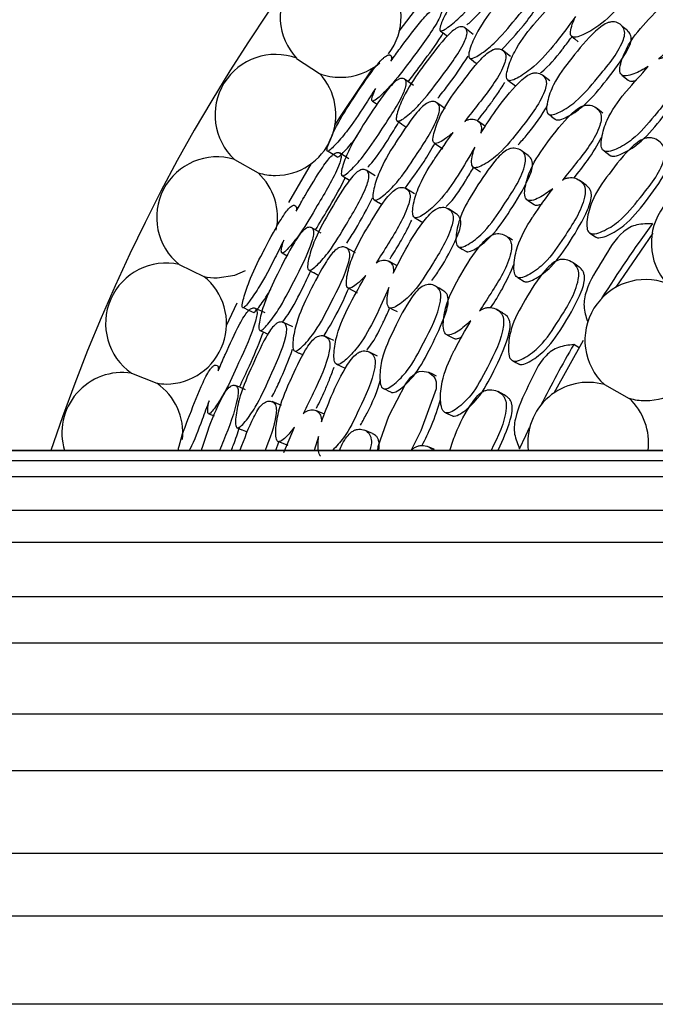
# Model space of a CAD drawing. Units: millimetres. Extents: x 21 to 742, y 74 to 781.
# Drawn here: x 484 to 495, y 343 to 360 of the extents above; entities that cross this region are included whole.
import ezdxf

# ---------------------------------------------------------------- set-up
doc = ezdxf.new("R2010")
doc.units = ezdxf.units.MM

msp = doc.modelspace()

# ---------------------------------------------------------------- linework, layer by layer
at = {"color": 7, "linetype": 'Continuous', "lineweight": 25}
for p, q in [((490.567, 359.67), (490.973, 360.208)), ((491.263, 359.681), (491.334, 359.627)), ((491.334, 359.627), (491.34, 359.623)), ((491.34, 359.623), (491.383, 359.59)), ((491.823, 359.618), (491.681, 359.728)), ((490.392, 359.265), (490.386, 359.27)), ((490.462, 359.215), (490.432, 359.237)), ((492.452, 359.245), (492.32, 359.348)), ((488.825, 359.212), (489.211, 358.955)), ((491.762, 359.215), (491.828, 359.164)), ((491.828, 359.164), (491.834, 359.16)), ((491.834, 359.16), (491.889, 359.119)), ((493.121, 358.828), (492.999, 358.925)), ((494.346, 358.929), (494.452, 358.839)), ((490.808, 358.751), (490.657, 358.858)), ((492.41, 358.842), (492.539, 358.744)), ((490.111, 358.488), (490.194, 358.432)), ((493.098, 358.268), (493.154, 358.225)), ((490.531, 358.15), (490.602, 358.102)), ((490.602, 358.102), (490.609, 358.098)), ((490.609, 358.098), (490.681, 358.05)), ((492.029, 358.057), (491.897, 358.151)), ((493.154, 358.225), (493.159, 358.221)), ((493.159, 358.221), (493.215, 358.178)), ((491.166, 357.772), (491.306, 357.678)), ((489.713, 357.507), (489.552, 357.607)), ((494.042, 357.641), (494.145, 357.562)), ((487.769, 357.498), (488.171, 357.269)), ((488.694, 356.769), (489.076, 357.428)), ((490.158, 357.219), (490.004, 357.314)), ((489.595, 357.222), (489.671, 357.176)), ((489.671, 357.176), (489.677, 357.172)), ((489.677, 357.172), (489.723, 357.144)), ((490.141, 356.812), (490.212, 356.769)), ((490.212, 356.769), (490.218, 356.765)), ((490.218, 356.765), (490.277, 356.73)), ((492.741, 356.807), (492.855, 356.73)), ((488.774, 356.714), (488.767, 356.718)), ((488.848, 356.672), (488.816, 356.69)), ((491.533, 356.575), (491.401, 356.657)), ((490.825, 356.512), (490.964, 356.428)), ((489.243, 356.248), (489.08, 356.338)), ((493.801, 356.249), (493.852, 356.214)), ((494.25, 355.332), (494.879, 356.249)), ((493.852, 356.214), (493.899, 356.182)), ((488.578, 355.911), (488.666, 355.864)), ((491.571, 356.015), (491.632, 355.978)), ((491.632, 355.978), (491.637, 355.975)), ((491.637, 355.975), (491.698, 355.939)), ((490.532, 355.69), (490.39, 355.769)), ((486.833, 355.715), (487.251, 355.514)), ((489.032, 355.621), (489.108, 355.581)), ((489.108, 355.581), (489.115, 355.577)), ((489.115, 355.577), (489.192, 355.537)), ((492.578, 355.494), (492.688, 355.427)), ((489.704, 355.313), (489.854, 355.235)), ((487.633, 354.679), (487.813, 355.066)), ((488.288, 354.893), (488.117, 354.974)), ((490.391, 354.988), (490.395, 354.986)), ((488.762, 354.655), (488.599, 354.732)), ((488.201, 354.596), (488.282, 354.559)), ((488.282, 354.559), (488.289, 354.556)), ((488.289, 354.556), (488.338, 354.533)), ((491.374, 354.524), (491.496, 354.46)), ((493.198, 353.54), (493.695, 354.434)), ((488.788, 354.248), (488.864, 354.213)), ((490.198, 354.163), (490.059, 354.23)), ((493.62, 354.304), (493.528, 354.357)), ((488.864, 354.213), (488.871, 354.21)), ((488.871, 354.21), (488.933, 354.181)), ((492.488, 354.084), (492.543, 354.055)), ((492.543, 354.055), (492.593, 354.028)), ((487.44, 354.003), (487.433, 354.006)), ((487.519, 353.969), (487.485, 353.984)), ((489.501, 354.024), (489.648, 353.955)), ((486.023, 353.872), (486.453, 353.701)), ((490.297, 353.61), (490.361, 353.581)), ((490.361, 353.581), (490.367, 353.578)), ((490.367, 353.578), (490.431, 353.548)), ((494.05, 353.678), (494.467, 353.445)), ((489.298, 353.175), (489.149, 353.239)), ((487.332, 353.183), (487.425, 353.146)), ((491.354, 353.201), (491.471, 353.147)), ((487.815, 352.944), (487.895, 352.912)), ((487.895, 352.912), (487.902, 352.909)), ((487.902, 352.909), (487.983, 352.878)), ((488.605, 352.524), (488.786, 352.957)), ((489.198, 352.795), (489.12, 352.561)), ((502.109, 352.561), (284.109, 352.561)), ((502.109, 352.555), (284.109, 352.555)), ((488.472, 352.561), (488.521, 352.709)), ((488.517, 352.711), (488.674, 352.649)), ((502.109, 352.384), (284.109, 352.384)), ((502.109, 352.112), (284.109, 352.112)), ((502.109, 351.544), (284.109, 351.544)), ((502.109, 350.997), (284.109, 350.997)), ((502.109, 350.076), (284.109, 350.076)), ((502.109, 349.294), (284.109, 349.294)), ((502.109, 348.087), (284.109, 348.087)), ((502.109, 347.129), (284.109, 347.129)), ((502.109, 345.726), (284.109, 345.726)), ((502.109, 344.662), (284.109, 344.662)), ((502.109, 343.167), (284.109, 343.167))]:
    msp.add_line(p, q, dxfattribs=at)
at = {"color": 7, "linetype": 'Continuous', "lineweight": 25, "flags": 128}
for points in [[(494.444, 359.677), (494.389, 359.726), (494.333, 359.775)], [(493.497, 359.583), (493.546, 359.543), (493.605, 359.493)], [(489.475, 358.076), (489.615, 358.294), (490.124, 359.052)], [(491.347, 358.357), (491.276, 358.407), (491.205, 358.457)], [(494.022, 358.282), (493.968, 358.325), (493.914, 358.368)], [(489.36, 357.636), (489.442, 357.586), (489.524, 357.536)], [(492.757, 357.562), (492.697, 357.604), (492.636, 357.647)], [(491.826, 357.366), (491.878, 357.331), (491.943, 357.287)], [(493.723, 357.072), (493.671, 357.11), (493.618, 357.148)], [(490.824, 356.916), (490.752, 356.961), (490.681, 357.005)], [(492.488, 356.129), (492.43, 356.166), (492.371, 356.203)], [(489.821, 355.915), (489.745, 355.957), (489.668, 355.999)], [(493.599, 355.689), (493.55, 355.721), (493.5, 355.753)], [(487.475, 355.489), (487.778, 355.535), (487.959, 355.611)], [(491.308, 355.276), (491.244, 355.312), (491.179, 355.348)], [(487.923, 354.983), (488.01, 354.942), (488.097, 354.901)], [(490.404, 354.981), (490.46, 354.952), (490.529, 354.916)], [(492.322, 354.894), (492.266, 354.926), (492.209, 354.958)], [(489.456, 354.426), (489.38, 354.462), (489.304, 354.498)], [(490.201, 352.561), (490.206, 352.628), (490.39, 353.145), (490.672, 353.686), (490.763, 353.804), (490.852, 353.877), (490.904, 353.899), (490.957, 353.908), (491.063, 353.888), (491.149, 353.823), (491.176, 353.778), (491.191, 353.724), (491.191, 353.608), (490.932, 352.891), (490.771, 352.567), (490.771, 352.567)], [(491.196, 353.823), (491.134, 353.853), (491.072, 353.884)], [(487.957, 353.59), (487.871, 353.626), (487.786, 353.662)], [(492.348, 353.505), (492.296, 353.532), (492.243, 353.559)], [(488.568, 353.321), (488.487, 353.355), (488.407, 353.389)], [(490.115, 352.847), (490.047, 352.876), (489.979, 352.905)], [(492.61, 352.591), (492.716, 352.816), (492.78, 352.948)], [(491.165, 352.577), (491.105, 352.603), (491.045, 352.628)]]:
    msp.add_lwpolyline(points, dxfattribs=at)
at = {"color": 7, "linetype": 'Continuous', "lineweight": 25}
for centre, radius, start, end in [((513.109, 343.061), 30, 18.4615, 161.5385), ((489.571, 359.916), 1.026, 65.4791, 223.3121), ((489.571, 359.916), 1.026, 322.1884, 39.3561), ((488.465, 358.252), 1.026, 69.4351, 227.2682), ((489.571, 359.916), 1.026, 270, 310.6232), ((488.465, 358.252), 1.026, 270, 43.3121), ((489.571, 359.916), 1.026, 249.4351, 270), ((487.475, 356.515), 1.026, 73.3912, 231.2242), ((488.465, 358.252), 1.026, 253.3912, 270), ((487.475, 356.515), 1.026, 347.6997, 47.2682), ((495.871, 356.079), 1.026, 63.7499, 222.1324), ((513.109, 343.061), 22.606, 143.8142, 147.6982), ((486.608, 354.714), 1.026, 77.3472, 235.1802), ((486.608, 354.714), 1.026, 270, 51.2242), ((487.475, 356.515), 1.026, 257.3472, 270), ((494.744, 354.433), 1.026, 69.044, 227.4265), ((494.744, 354.433), 1.026, 270, 42.1324), ((513.109, 343.061), 22.606, 150.0211, 152.9924), ((485.867, 352.858), 1.026, 81.3033, 196.8336), ((486.608, 354.714), 1.026, 261.3033, 270), ((485.867, 352.858), 1.026, 353.8525, 55.1802), ((493.773, 352.69), 1.026, 74.3382, 187.1982), ((494.744, 354.433), 1.026, 254.3382, 270), ((493.773, 352.69), 1.026, 352.8018, 47.4265)]:
    msp.add_arc(centre, radius, start, end, dxfattribs=at)
for points, knots in [([(491.263, 359.682), (491.259, 359.688), (491.251, 359.701), (491.261, 359.759), (491.313, 359.895), (491.461, 360.174), (491.771, 360.57), (492.049, 360.907), (492.255, 361.112), (492.337, 361.174), (492.392, 361.202), (492.444, 361.216), (492.493, 361.204), (492.52, 361.165), (492.519, 361.115), (492.504, 361.057), (492.37, 360.804), (492.046, 360.423), (491.698, 359.996), (491.458, 359.785), (491.336, 359.697), (491.29, 359.678), (491.271, 359.677), (491.266, 359.68), (491.263, 359.682)], [0, 0, 0, 0, 0.011408, 0.025134, 0.057291, 0.128005, 0.246776, 0.379034, 0.411897, 0.438857, 0.453255, 0.468093, 0.500242, 0.531861, 0.546078, 0.560196, 0.58714, 0.752819, 0.871789, 0.943383, 0.975138, 0.988609, 0.99447, 1, 1, 1, 1]), ([(493.682, 360.143), (493.779, 360.262), (494.005, 360.538), (494.294, 360.833), (494.526, 361.007), (494.623, 361.052), (494.692, 361.063), (494.759, 361.056), (494.829, 361.019), (494.874, 360.955), (494.885, 360.888), (494.877, 360.819), (494.754, 360.544), (494.4, 360.188), (494.017, 359.792), (493.735, 359.628), (493.588, 359.572), (493.522, 359.568), (493.488, 359.583), (493.473, 359.618), (493.472, 359.687), (493.501, 359.791), (493.538, 359.877), (493.557, 359.92)], [0, 0, 0, 0, 0.106099, 0.246032, 0.280846, 0.309526, 0.324879, 0.340691, 0.374847, 0.408343, 0.423386, 0.438322, 0.466874, 0.642495, 0.768648, 0.844562, 0.878201, 0.892491, 0.904549, 0.91694, 0.930676, 0.965354, 1, 1, 1, 1]), ([(491.761, 359.215), (491.756, 359.222), (491.745, 359.237), (491.745, 359.299), (491.788, 359.445), (491.922, 359.738), (492.103, 359.985), (492.351, 360.282), (492.51, 360.485), (492.721, 360.681), (492.808, 360.739), (492.87, 360.763), (492.93, 360.77), (492.99, 360.75), (493.029, 360.702), (493.037, 360.646), (493.028, 360.583), (492.911, 360.316), (492.584, 359.932), (492.234, 359.504), (491.979, 359.301), (491.848, 359.223), (491.787, 359.204), (491.769, 359.212), (491.761, 359.215)], [0, 0, 0, 0, 0.010782, 0.023378, 0.057323, 0.128071, 0.246938, 0.250413, 0.378908, 0.411765, 0.438824, 0.453283, 0.468174, 0.50036, 0.532003, 0.54625, 0.560372, 0.58731, 0.752885, 0.871849, 0.943367, 0.975141, 0.988637, 1, 1, 1, 1]), ([(491.714, 359.778), (491.739, 359.8), (491.889, 359.93), (492.102, 360.195), (492.275, 360.42), (492.34, 360.503)], [0, 0, 0, 0, 0.11096, 0.671564, 1, 1, 1, 1]), ([(494.794, 359.072), (494.712, 359.025), (494.589, 358.956), (494.443, 358.913), (494.372, 358.914), (494.335, 358.933), (494.315, 358.969), (494.307, 359.042), (494.345, 359.204), (494.476, 359.512), (494.811, 359.89), (495.115, 360.208), (495.354, 360.378), (495.455, 360.418), (495.528, 360.425), (495.601, 360.412), (495.679, 360.366), (495.732, 360.293), (495.748, 360.221), (495.745, 360.148), (495.634, 359.863), (495.324, 359.549), (495.06, 359.286), (494.975, 359.202)], [0, 0, 0, 0, 0.066888, 0.100295, 0.114505, 0.126495, 0.137841, 0.151086, 0.186728, 0.261028, 0.385911, 0.524736, 0.559313, 0.587682, 0.602848, 0.61846, 0.652269, 0.68558, 0.70059, 0.715461, 0.743819, 0.917661, 1, 1, 1, 1]), ([(490.426, 359.165), (490.477, 359.237), (490.528, 359.311), (490.589, 359.392), (490.711, 359.555), (490.862, 359.762), (491.046, 359.967), (491.121, 360.035), (491.172, 360.066), (491.219, 360.084), (491.262, 360.077), (491.286, 360.042), (491.283, 359.993), (491.267, 359.935), (491.138, 359.677), (490.832, 359.278), (490.505, 358.833), (490.284, 358.606), (490.173, 358.511), (490.131, 358.488), (490.115, 358.486), (490.104, 358.49), (490.098, 358.509), (490.108, 358.564), (490.133, 358.633), (490.157, 358.687), (490.164, 358.702)], [0, 0, 0, 0, 0.064991, 0.066036, 0.074936, 0.21505, 0.252371, 0.28313, 0.299572, 0.316497, 0.35308, 0.388979, 0.405111, 0.42112, 0.451691, 0.640009, 0.775248, 0.856634, 0.892694, 0.908004, 0.914671, 0.920966, 0.933958, 0.949577, 0.986127, 1, 1, 1, 1]), ([(493.557, 359.92), (493.449, 359.771), (493.232, 359.475), (492.91, 359.105), (492.645, 358.914), (492.504, 358.842), (492.446, 358.831), (492.422, 358.835), (492.403, 358.845), (492.389, 358.871), (492.384, 358.937), (492.419, 359.09), (492.542, 359.389), (492.721, 359.632), (492.841, 359.775), (492.85, 359.785), (492.974, 359.931), (493.1, 360.072), (493.219, 360.205)], [0, 0, 0, 0, 0.162728, 0.323821, 0.420728, 0.4637, 0.481945, 0.489894, 0.497401, 0.513203, 0.53073, 0.57503, 0.670707, 0.831589, 0.83196, 0.834876, 0.84297, 1, 1, 1, 1]), ([(492.31, 359.362), (492.435, 359.495), (492.642, 359.715), (492.819, 359.958), (492.889, 360.055)], [0, 0, 0, 0, 0.604475, 1, 1, 1, 1]), ([(490.528, 358.152), (490.523, 358.159), (490.513, 358.174), (490.518, 358.236), (490.559, 358.38), (490.688, 358.673), (490.858, 358.926), (491.09, 359.234), (491.241, 359.443), (491.436, 359.65), (491.517, 359.713), (491.573, 359.741), (491.627, 359.752), (491.681, 359.737), (491.714, 359.693), (491.719, 359.638), (491.709, 359.576), (491.595, 359.308), (491.288, 358.911), (490.961, 358.468), (490.725, 358.251), (490.606, 358.166), (490.551, 358.144), (490.535, 358.149), (490.528, 358.152)], [0, 0, 0, 0, 0.011432, 0.025155, 0.057267, 0.127997, 0.246839, 0.249999, 0.378969, 0.411863, 0.438883, 0.453308, 0.468152, 0.500299, 0.531961, 0.546225, 0.560363, 0.587306, 0.75284, 0.871831, 0.943338, 0.975118, 0.988625, 1, 1, 1, 1]), ([(493.096, 358.269), (493.088, 358.279), (493.072, 358.299), (493.063, 358.37), (493.088, 358.526), (493.199, 358.835), (493.505, 359.234), (493.781, 359.573), (494.003, 359.764), (494.099, 359.816), (494.169, 359.832), (494.241, 359.83), (494.319, 359.796), (494.375, 359.735), (494.394, 359.669), (494.394, 359.598), (494.299, 359.313), (493.973, 358.934), (493.624, 358.509), (493.348, 358.325), (493.201, 358.261), (493.131, 358.252), (493.107, 358.264), (493.096, 358.269)], [0, 0, 0, 0, 0.011695, 0.024651, 0.057368, 0.128021, 0.246818, 0.378985, 0.411908, 0.438908, 0.453347, 0.468171, 0.500334, 0.531939, 0.546118, 0.560188, 0.587084, 0.752996, 0.871851, 0.943322, 0.975098, 0.988607, 1, 1, 1, 1]), ([(490.718, 358.815), (490.799, 358.921), (490.991, 359.172), (491.194, 359.453), (491.302, 359.623), (491.314, 359.642)], [0, 0, 0, 0, 0.3929562, 0.9324078, 1, 1, 1, 1]), ([(492.964, 358.968), (492.969, 358.972), (493.105, 359.071), (493.232, 359.228), (493.391, 359.436), (493.448, 359.511), (493.498, 359.578), (493.501, 359.581)], [0, 0, 0, 0, 0.0254618, 0.6535357, 0.6938842, 0.9865063, 1, 1, 1, 1]), ([(493.214, 358.18), (493.218, 358.177), (493.228, 358.17), (493.255, 358.165), (493.317, 358.172), (493.463, 358.238), (493.735, 358.419), (494.058, 358.804), (494.325, 359.148), (494.47, 359.4), (494.503, 359.502), (494.503, 359.571), (494.488, 359.63), (494.459, 359.657), (494.44, 359.674)], [0, 0, 0, 0, 0.011193, 0.023055, 0.050319, 0.114654, 0.25975, 0.501504, 0.771883, 0.840053, 0.894583, 0.922818, 0.951377, 1, 1, 1, 1]), ([(490.164, 358.702), (490.103, 358.607), (489.946, 358.358), (489.713, 358.013), (489.509, 357.771), (489.406, 357.666), (489.363, 357.636), (489.343, 357.633), (489.337, 357.652), (489.346, 357.704), (489.393, 357.839), (489.524, 358.12), (489.685, 358.379), (489.9, 358.7), (490.041, 358.915), (490.218, 359.138), (490.288, 359.211), (490.334, 359.248), (490.378, 359.272), (490.418, 359.273), (490.438, 359.244), (490.437, 359.201), (490.429, 359.176), (490.426, 359.165)], [0, 0, 0, 0, 0.084076, 0.219635, 0.301003, 0.337135, 0.352526, 0.36552, 0.378599, 0.394267, 0.430845, 0.511269, 0.646648, 0.650546, 0.797059, 0.83444, 0.865227, 0.881669, 0.898616, 0.935231, 0.971218, 0.987426, 1, 1, 1, 1]), ([(491.482, 357.954), (491.432, 357.913), (491.347, 357.843), (491.245, 357.782), (491.191, 357.767), (491.169, 357.77), (491.152, 357.778), (491.14, 357.801), (491.136, 357.865), (491.172, 358.02), (491.291, 358.323), (491.458, 358.575), (491.578, 358.731), (491.702, 358.892), (491.851, 359.099), (492.048, 359.293), (492.134, 359.351), (492.196, 359.373), (492.258, 359.379), (492.322, 359.356), (492.366, 359.303), (492.378, 359.243), (492.373, 359.177), (492.271, 358.899), (491.995, 358.544), (491.758, 358.244), (491.678, 358.143)], [0, 0, 0, 0, 0.048376, 0.082199, 0.096472, 0.10266, 0.108491, 0.119829, 0.133161, 0.169356, 0.244831, 0.371306, 0.372519, 0.381141, 0.511764, 0.546724, 0.575537, 0.590938, 0.606815, 0.6411, 0.674788, 0.689956, 0.704994, 0.7337, 0.909787, 1, 1, 1, 1]), ([(491.22, 358.535), (491.278, 358.606), (491.464, 358.833), (491.626, 359.081), (491.738, 359.251)], [0, 0, 0, 0, 0.313352, 1, 1, 1, 1]), ([(494.975, 359.202), (494.993, 359.209), (495.029, 359.224), (495.086, 359.233), (495.164, 359.226), (495.25, 359.185), (495.315, 359.117), (495.341, 359.045), (495.346, 358.971), (495.267, 358.676), (494.942, 358.292), (494.591, 357.865), (494.303, 357.691), (494.146, 357.631), (494.072, 357.628), (494.031, 357.644), (494.005, 357.679), (493.988, 357.751), (494.007, 357.918), (494.106, 358.235), (494.279, 358.482), (494.399, 358.626), (494.408, 358.636), (494.537, 358.788), (494.669, 358.934), (494.794, 359.072)], [0, 0, 0, 0, 0.013824, 0.028999, 0.044589, 0.078394, 0.111731, 0.126757, 0.141641, 0.17003, 0.344039, 0.469123, 0.54424, 0.57766, 0.591881, 0.603885, 0.615239, 0.628497, 0.664186, 0.738572, 0.863557, 0.863884, 0.866233, 0.872556, 1, 1, 1, 1]), ([(494.143, 357.564), (494.146, 357.562), (494.155, 357.557), (494.181, 357.551), (494.248, 357.553), (494.403, 357.614), (494.687, 357.788), (495.013, 358.173), (495.277, 358.522), (495.413, 358.781), (495.44, 358.887), (495.435, 358.96), (495.413, 359.028), (495.375, 359.062), (495.35, 359.084)], [0, 0, 0, 0, 0.005585, 0.017422, 0.044612, 0.108722, 0.253226, 0.49434, 0.76318, 0.830874, 0.885394, 0.913679, 0.94231, 1, 1, 1, 1]), ([(491.949, 357.942), (492.033, 358.071), (492.227, 358.37), (492.483, 358.694), (492.695, 358.893), (492.786, 358.947), (492.853, 358.966), (492.921, 358.967), (492.994, 358.937), (493.047, 358.878), (493.064, 358.814), (493.064, 358.744), (492.971, 358.457), (492.658, 358.065), (492.32, 357.629), (492.058, 357.436), (491.918, 357.364), (491.853, 357.354), (491.817, 357.365), (491.798, 357.398), (491.79, 357.466), (491.807, 357.573), (491.835, 357.663), (491.849, 357.707)], [0, 0, 0, 0, 0.106099, 0.246032, 0.280846, 0.309526, 0.324879, 0.340691, 0.374847, 0.408343, 0.423386, 0.438322, 0.466874, 0.642495, 0.768648, 0.844562, 0.878201, 0.892491, 0.904549, 0.91694, 0.930676, 0.965354, 1, 1, 1, 1]), ([(489.594, 357.222), (489.59, 357.228), (489.58, 357.24), (489.584, 357.299), (489.621, 357.439), (489.738, 357.733), (490.003, 358.16), (490.243, 358.526), (490.426, 358.751), (490.5, 358.822), (490.552, 358.856), (490.602, 358.875), (490.652, 358.869), (490.684, 358.833), (490.688, 358.783), (490.679, 358.724), (490.574, 358.458), (490.292, 358.044), (489.993, 357.581), (489.777, 357.346), (489.665, 357.246), (489.621, 357.221), (489.603, 357.218), (489.597, 357.221), (489.594, 357.222)], [0, 0, 0, 0, 0.011408, 0.025134, 0.057291, 0.128005, 0.246776, 0.379034, 0.411897, 0.438857, 0.453255, 0.468093, 0.500242, 0.531861, 0.546078, 0.560196, 0.58714, 0.752819, 0.871789, 0.943383, 0.975138, 0.988609, 0.99447, 1, 1, 1, 1]), ([(491.905, 358.169), (491.977, 358.26), (492.091, 358.405), (492.241, 358.618), (492.318, 358.739), (492.358, 358.803)], [0, 0, 0, 0, 0.447704, 0.705925, 1, 1, 1, 1]), ([(494.453, 358.841), (494.458, 358.837), (494.474, 358.826), (494.522, 358.822), (494.564, 358.835), (494.591, 358.843)], [0, 0, 0, 0, 0.160005, 0.46537, 1, 1, 1, 1]), ([(490.14, 356.812), (490.134, 356.819), (490.121, 356.832), (490.115, 356.894), (490.141, 357.044), (490.243, 357.349), (490.396, 357.614), (490.611, 357.937), (490.747, 358.156), (490.935, 358.373), (491.016, 358.441), (491.075, 358.47), (491.133, 358.484), (491.196, 358.471), (491.24, 358.428), (491.253, 358.373), (491.251, 358.309), (491.163, 358.031), (490.88, 357.614), (490.579, 357.15), (490.347, 356.921), (490.225, 356.829), (490.167, 356.805), (490.148, 356.81), (490.14, 356.812)], [0, 0, 0, 0, 0.010782, 0.023378, 0.057323, 0.128071, 0.246938, 0.250413, 0.378908, 0.411765, 0.438824, 0.453283, 0.468174, 0.50036, 0.532003, 0.54625, 0.560372, 0.58731, 0.752885, 0.871849, 0.943367, 0.975141, 0.988637, 1, 1, 1, 1]), ([(492.587, 357.746), (492.638, 357.803), (492.822, 358.012), (492.994, 358.248), (493.085, 358.427), (493.086, 358.429)], [0, 0, 0, 0, 0.274402, 0.991813, 1, 1, 1, 1]), ([(493.171, 356.998), (493.094, 356.943), (492.979, 356.86), (492.839, 356.802), (492.768, 356.795), (492.729, 356.81), (492.705, 356.843), (492.69, 356.915), (492.709, 357.081), (492.807, 357.401), (493.099, 357.813), (493.366, 358.162), (493.585, 358.356), (493.681, 358.408), (493.754, 358.422), (493.828, 358.418), (493.91, 358.38), (493.971, 358.314), (493.995, 358.244), (493.999, 358.17), (493.92, 357.875), (493.646, 357.53), (493.412, 357.24), (493.336, 357.146)], [0, 0, 0, 0, 0.066888, 0.100295, 0.114505, 0.126495, 0.137841, 0.151086, 0.186728, 0.261028, 0.385911, 0.524736, 0.559313, 0.587682, 0.602848, 0.61846, 0.652269, 0.68558, 0.70059, 0.715461, 0.743819, 0.917661, 1, 1, 1, 1]), ([(490.032, 357.367), (490.054, 357.391), (490.189, 357.537), (490.372, 357.823), (490.521, 358.066), (490.576, 358.156)], [0, 0, 0, 0, 0.11096, 0.671564, 1, 1, 1, 1]), ([(491.678, 358.143), (491.685, 358.147), (491.708, 358.161), (491.749, 358.177), (491.814, 358.187), (491.886, 358.167), (491.94, 358.117), (491.96, 358.057), (491.962, 358.003), (491.954, 357.963), (491.949, 357.942)], [0, 0, 0, 0, 0.042582, 0.143373, 0.247146, 0.471518, 0.692156, 0.791496, 0.889948, 1, 1, 1, 1]), ([(489.527, 357.537), (489.537, 357.543), (489.569, 357.563), (489.672, 357.673), (489.776, 357.786), (489.845, 357.887), (489.853, 357.899)], [0, 0, 0, 0, 0.106967, 0.358786, 0.927226, 1, 1, 1, 1]), ([(491.849, 357.707), (491.757, 357.548), (491.574, 357.229), (491.294, 356.827), (491.051, 356.608), (490.919, 356.521), (490.862, 356.505), (490.837, 356.506), (490.818, 356.514), (490.801, 356.538), (490.789, 356.603), (490.807, 356.759), (490.897, 357.07), (491.048, 357.331), (491.153, 357.486), (491.16, 357.497), (491.268, 357.656), (491.378, 357.809), (491.482, 357.954)], [0, 0, 0, 0, 0.162728, 0.323821, 0.420728, 0.4637, 0.481945, 0.489894, 0.497401, 0.513203, 0.53073, 0.57503, 0.670707, 0.831589, 0.83196, 0.834876, 0.84297, 1, 1, 1, 1]), ([(490.67, 357.018), (490.779, 357.164), (490.961, 357.404), (491.111, 357.666), (491.17, 357.769)], [0, 0, 0, 0, 0.604475, 1, 1, 1, 1]), ([(493.529, 357.179), (493.609, 357.278), (493.787, 357.499), (493.93, 357.743), (494.008, 357.878)], [0, 0, 0, 0, 0.4490837, 1, 1, 1, 1]), ([(493.794, 356.254), (493.785, 356.264), (493.764, 356.285), (493.745, 356.362), (493.757, 356.531), (493.845, 356.859), (494.137, 357.27), (494.406, 357.617), (494.63, 357.808), (494.73, 357.856), (494.807, 357.868), (494.887, 357.859), (494.977, 357.816), (495.046, 357.744), (495.076, 357.67), (495.085, 357.594), (495.017, 357.291), (494.698, 356.903), (494.357, 356.471), (494.069, 356.294), (493.912, 356.237), (493.834, 356.232), (493.807, 356.247), (493.794, 356.254)], [0, 0, 0, 0, 0.0107698, 0.0233587, 0.0572974, 0.1280522, 0.2468736, 0.3789731, 0.4119127, 0.4389197, 0.4533543, 0.4681802, 0.5003458, 0.5320969, 0.5464166, 0.5605656, 0.5875213, 0.7528713, 0.8717914, 0.9432686, 0.9750825, 0.9886035, 1, 1, 1, 1]), ([(488.818, 356.618), (488.861, 356.696), (488.904, 356.774), (488.956, 356.862), (489.059, 357.037), (489.187, 357.259), (489.347, 357.483), (489.415, 357.558), (489.462, 357.595), (489.507, 357.617), (489.551, 357.615), (489.578, 357.583), (489.581, 357.534), (489.571, 357.475), (489.47, 357.204), (489.209, 356.775), (488.933, 356.297), (488.737, 356.047), (488.637, 355.941), (488.598, 355.913), (488.582, 355.909), (488.57, 355.912), (488.563, 355.93), (488.566, 355.986), (488.584, 356.058), (488.602, 356.114), (488.607, 356.13)], [0, 0, 0, 0, 0.064991, 0.066036, 0.074936, 0.21505, 0.252371, 0.28313, 0.299572, 0.316497, 0.35308, 0.388979, 0.405111, 0.42112, 0.451691, 0.640009, 0.775248, 0.856634, 0.892694, 0.908004, 0.914671, 0.920966, 0.933958, 0.949577, 0.986127, 1, 1, 1, 1]), ([(491.569, 356.016), (491.56, 356.025), (491.542, 356.043), (491.525, 356.113), (491.533, 356.271), (491.61, 356.59), (491.871, 357.02), (492.109, 357.386), (492.309, 357.6), (492.399, 357.662), (492.467, 357.686), (492.539, 357.691), (492.619, 357.666), (492.682, 357.611), (492.708, 357.548), (492.716, 357.478), (492.652, 357.184), (492.369, 356.772), (492.068, 356.311), (491.813, 356.099), (491.674, 356.019), (491.605, 356.002), (491.581, 356.012), (491.569, 356.016)], [0, 0, 0, 0, 0.011695, 0.024651, 0.057368, 0.128021, 0.246818, 0.378985, 0.411908, 0.438908, 0.453347, 0.468171, 0.500334, 0.531939, 0.546118, 0.560188, 0.587084, 0.752996, 0.871851, 0.943322, 0.975098, 0.988607, 1, 1, 1, 1]), ([(493.892, 356.187), (493.898, 356.183), (493.909, 356.175), (493.94, 356.167), (494.008, 356.17), (494.164, 356.229), (494.448, 356.405), (494.765, 356.795), (495.022, 357.149), (495.151, 357.413), (495.174, 357.521), (495.166, 357.597), (495.141, 357.665), (495.102, 357.7), (495.077, 357.722)], [0, 0, 0, 0, 0.011119, 0.022908, 0.050017, 0.114011, 0.258221, 0.498712, 0.766889, 0.834307, 0.888641, 0.916843, 0.945429, 1, 1, 1, 1]), ([(491.696, 355.94), (491.701, 355.937), (491.711, 355.932), (491.738, 355.93), (491.799, 355.943), (491.937, 356.024), (492.188, 356.235), (492.467, 356.652), (492.696, 357.023), (492.813, 357.289), (492.834, 357.394), (492.827, 357.463), (492.806, 357.52), (492.774, 357.543), (492.754, 357.558)], [0, 0, 0, 0, 0.011193, 0.023055, 0.050319, 0.114654, 0.25975, 0.501504, 0.771883, 0.840053, 0.894583, 0.922818, 0.951377, 1, 1, 1, 1]), ([(489.029, 355.622), (489.023, 355.628), (489.012, 355.642), (489.009, 355.704), (489.035, 355.852), (489.132, 356.157), (489.273, 356.427), (489.471, 356.759), (489.598, 356.983), (489.77, 357.209), (489.843, 357.281), (489.896, 357.314), (489.949, 357.332), (490.004, 357.322), (490.042, 357.282), (490.052, 357.228), (490.049, 357.166), (489.964, 356.887), (489.702, 356.459), (489.425, 355.983), (489.214, 355.742), (489.104, 355.644), (489.053, 355.616), (489.036, 355.62), (489.029, 355.622)], [0, 0, 0, 0, 0.011432, 0.025155, 0.057267, 0.127997, 0.246839, 0.249999, 0.378969, 0.411863, 0.438883, 0.453308, 0.468152, 0.500299, 0.531961, 0.546225, 0.560363, 0.587306, 0.75284, 0.871831, 0.943338, 0.975118, 0.988625, 1, 1, 1, 1]), ([(491.362, 356.697), (491.367, 356.701), (491.491, 356.814), (491.6, 356.984), (491.736, 357.208), (491.785, 357.289), (491.828, 357.36), (491.83, 357.364)], [0, 0, 0, 0, 0.025462, 0.653536, 0.693884, 0.986506, 1, 1, 1, 1]), ([(489.146, 356.302), (489.215, 356.416), (489.378, 356.687), (489.551, 356.987), (489.64, 357.168), (489.65, 357.189)], [0, 0, 0, 0, 0.392956, 0.932408, 1, 1, 1, 1]), ([(493.336, 357.146), (493.353, 357.156), (493.388, 357.175), (493.444, 357.189), (493.522, 357.191), (493.612, 357.16), (493.683, 357.099), (493.717, 357.031), (493.73, 356.957), (493.683, 356.655), (493.402, 356.239), (493.099, 355.776), (492.832, 355.572), (492.682, 355.496), (492.608, 355.484), (492.566, 355.496), (492.537, 355.527), (492.512, 355.598), (492.512, 355.765), (492.577, 356.092), (492.722, 356.356), (492.826, 356.512), (492.833, 356.523), (492.945, 356.688), (493.061, 356.847), (493.171, 356.998)], [0, 0, 0, 0, 0.013824, 0.028999, 0.044589, 0.078394, 0.111731, 0.126757, 0.141641, 0.17003, 0.344039, 0.469123, 0.54424, 0.57766, 0.591881, 0.603885, 0.615239, 0.628497, 0.664186, 0.738572, 0.863557, 0.863884, 0.866233, 0.872556, 1, 1, 1, 1]), ([(492.686, 355.428), (492.689, 355.427), (492.698, 355.423), (492.725, 355.419), (492.791, 355.429), (492.939, 355.506), (493.203, 355.71), (493.485, 356.128), (493.71, 356.504), (493.817, 356.775), (493.833, 356.884), (493.82, 356.956), (493.79, 357.021), (493.749, 357.05), (493.722, 357.07)], [0, 0, 0, 0, 0.005585, 0.017422, 0.044612, 0.108722, 0.253226, 0.49434, 0.76318, 0.830874, 0.885394, 0.913679, 0.94231, 1, 1, 1, 1]), ([(489.999, 355.529), (489.954, 355.482), (489.877, 355.404), (489.782, 355.331), (489.73, 355.311), (489.707, 355.311), (489.69, 355.318), (489.675, 355.339), (489.664, 355.402), (489.683, 355.56), (489.768, 355.875), (489.908, 356.143), (490.01, 356.311), (490.116, 356.484), (490.241, 356.707), (490.416, 356.92), (490.496, 356.988), (490.555, 357.017), (490.616, 357.029), (490.682, 357.013), (490.731, 356.966), (490.75, 356.907), (490.752, 356.841), (490.681, 356.553), (490.444, 356.17), (490.242, 355.847), (490.173, 355.738)], [0, 0, 0, 0, 0.048376, 0.082199, 0.096472, 0.10266, 0.108491, 0.119829, 0.133161, 0.169356, 0.244831, 0.371306, 0.372519, 0.381141, 0.511764, 0.546724, 0.575537, 0.590938, 0.606815, 0.6411, 0.674788, 0.689956, 0.704994, 0.7337, 0.909787, 1, 1, 1, 1]), ([(489.675, 356.078), (489.726, 356.155), (489.886, 356.401), (490.02, 356.664), (490.113, 356.845)], [0, 0, 0, 0, 0.3133522, 1, 1, 1, 1]), ([(492.856, 356.731), (492.862, 356.728), (492.879, 356.718), (492.927, 356.72), (492.967, 356.737), (492.993, 356.748)], [0, 0, 0, 0, 0.1600054, 0.4653698, 1, 1, 1, 1]), ([(488.607, 356.13), (488.558, 356.029), (488.428, 355.764), (488.234, 355.396), (488.057, 355.133), (487.966, 355.018), (487.927, 354.983), (487.907, 354.978), (487.899, 354.996), (487.902, 355.049), (487.935, 355.188), (488.034, 355.482), (488.166, 355.757), (488.345, 356.099), (488.462, 356.328), (488.614, 356.568), (488.675, 356.649), (488.718, 356.691), (488.758, 356.719), (488.798, 356.724), (488.822, 356.698), (488.824, 356.655), (488.82, 356.63), (488.818, 356.618)], [0, 0, 0, 0, 0.084076, 0.219635, 0.301003, 0.337135, 0.352526, 0.36552, 0.378599, 0.394267, 0.430845, 0.511269, 0.646648, 0.650546, 0.797059, 0.83444, 0.865227, 0.881669, 0.898616, 0.935231, 0.971218, 0.987426, 1, 1, 1, 1]), ([(490.465, 355.567), (490.534, 355.704), (490.694, 356.023), (490.913, 356.372), (491.103, 356.593), (491.188, 356.657), (491.252, 356.682), (491.32, 356.691), (491.396, 356.669), (491.454, 356.616), (491.479, 356.554), (491.485, 356.485), (491.424, 356.19), (491.156, 355.766), (490.867, 355.296), (490.627, 355.075), (490.495, 354.989), (490.432, 354.972), (490.395, 354.979), (490.373, 355.01), (490.357, 355.077), (490.363, 355.185), (490.381, 355.277), (490.39, 355.323)], [0, 0, 0, 0, 0.106099, 0.246032, 0.280846, 0.309526, 0.324879, 0.340691, 0.374847, 0.408343, 0.423386, 0.438322, 0.466874, 0.642495, 0.768648, 0.844562, 0.878201, 0.892491, 0.904549, 0.91694, 0.930676, 0.965354, 1, 1, 1, 1]), ([(491.119, 355.441), (491.164, 355.504), (491.326, 355.731), (491.483, 356.029), (491.595, 356.298), (491.615, 356.404), (491.609, 356.472), (491.587, 356.532), (491.554, 356.557), (491.531, 356.573)], [0, 0, 0, 0, 0.169251, 0.611749, 0.723516, 0.813067, 0.859417, 0.906292, 1, 1, 1, 1]), ([(490.41, 355.81), (490.467, 355.901), (490.559, 356.05), (490.682, 356.271), (490.745, 356.399), (490.778, 356.467)], [0, 0, 0, 0, 0.4286, 0.695753, 1, 1, 1, 1]), ([(494.864, 356.408), (494.776, 356.407), (494.649, 356.406), (494.481, 356.35), (494.249, 356.187), (494.025, 355.788), (493.779, 355.413), (493.705, 355.135), (493.696, 354.956), (493.734, 354.835), (493.761, 354.752)], [0, 0, 0, 0, 0.126667, 0.184879, 0.242226, 0.498291, 0.758473, 0.819663, 0.875865, 1, 1, 1, 1]), ([(488.201, 354.597), (488.196, 354.602), (488.185, 354.613), (488.182, 354.672), (488.204, 354.816), (488.288, 355.12), (488.506, 355.573), (488.705, 355.963), (488.862, 356.207), (488.929, 356.285), (488.977, 356.324), (489.025, 356.349), (489.075, 356.348), (489.11, 356.316), (489.12, 356.266), (489.117, 356.207), (489.041, 355.931), (488.806, 355.489), (488.558, 354.997), (488.369, 354.739), (488.269, 354.628), (488.228, 354.599), (488.21, 354.594), (488.204, 354.596), (488.201, 354.597)], [0, 0, 0, 0, 0.011408, 0.025134, 0.057291, 0.128005, 0.246776, 0.379034, 0.411897, 0.438857, 0.453255, 0.468093, 0.500242, 0.531861, 0.546078, 0.560196, 0.58714, 0.752819, 0.871789, 0.943383, 0.975138, 0.988609, 0.99447, 1, 1, 1, 1]), ([(491.781, 354.761), (491.711, 354.697), (491.606, 354.603), (491.472, 354.529), (491.402, 354.516), (491.362, 354.526), (491.335, 354.557), (491.312, 354.626), (491.313, 354.793), (491.375, 355.122), (491.621, 355.563), (491.849, 355.939), (492.046, 356.156), (492.136, 356.217), (492.206, 356.239), (492.281, 356.243), (492.366, 356.214), (492.434, 356.155), (492.465, 356.088), (492.478, 356.015), (492.431, 355.713), (492.196, 355.341), (491.994, 355.027), (491.929, 354.926)], [0, 0, 0, 0, 0.066888, 0.100295, 0.114505, 0.126495, 0.137841, 0.151086, 0.186728, 0.261028, 0.385911, 0.524736, 0.559313, 0.587682, 0.602848, 0.61846, 0.652269, 0.68558, 0.70059, 0.715461, 0.743819, 0.917661, 1, 1, 1, 1]), ([(488.787, 354.248), (488.781, 354.254), (488.767, 354.266), (488.754, 354.326), (488.764, 354.479), (488.832, 354.793), (488.956, 355.073), (489.134, 355.417), (489.246, 355.65), (489.41, 355.886), (489.482, 355.962), (489.538, 355.998), (489.595, 356.018), (489.658, 356.012), (489.706, 355.973), (489.726, 355.92), (489.73, 355.857), (489.673, 355.571), (489.437, 355.125), (489.188, 354.632), (488.982, 354.379), (488.87, 354.274), (488.816, 354.243), (488.796, 354.247), (488.787, 354.248)], [0, 0, 0, 0, 0.010782, 0.023378, 0.057323, 0.128071, 0.246938, 0.250413, 0.378908, 0.411765, 0.438824, 0.453283, 0.468174, 0.50036, 0.532003, 0.54625, 0.560372, 0.58731, 0.752885, 0.871849, 0.943367, 0.975141, 0.988637, 1, 1, 1, 1]), ([(490.173, 355.738), (490.179, 355.742), (490.201, 355.759), (490.24, 355.779), (490.304, 355.795), (490.377, 355.784), (490.436, 355.74), (490.462, 355.682), (490.471, 355.629), (490.467, 355.589), (490.465, 355.567)], [0, 0, 0, 0, 0.042582, 0.143373, 0.247146, 0.471518, 0.692156, 0.791496, 0.889948, 1, 1, 1, 1]), ([(492.118, 354.979), (492.187, 355.086), (492.34, 355.326), (492.455, 355.584), (492.518, 355.726)], [0, 0, 0, 0, 0.449084, 1, 1, 1, 1]), ([(492.481, 354.088), (492.47, 354.097), (492.448, 354.116), (492.421, 354.19), (492.414, 354.36), (492.466, 354.695), (492.712, 355.136), (492.941, 355.51), (493.144, 355.724), (493.238, 355.783), (493.313, 355.802), (493.394, 355.802), (493.488, 355.769), (493.565, 355.705), (493.602, 355.635), (493.619, 355.56), (493.584, 355.251), (493.309, 354.831), (493.017, 354.364), (492.749, 354.158), (492.6, 354.084), (492.523, 354.071), (492.494, 354.083), (492.481, 354.088)], [0, 0, 0, 0, 0.0107698, 0.0233587, 0.0572974, 0.1280522, 0.2468736, 0.3789731, 0.4119127, 0.4389197, 0.4533543, 0.4681802, 0.5003458, 0.5320969, 0.5464166, 0.5605656, 0.5875213, 0.7528713, 0.8717914, 0.9432686, 0.9750825, 0.9886035, 1, 1, 1, 1]), ([(488.581, 354.734), (488.614, 354.778), (488.747, 354.954), (488.91, 355.278), (489.031, 355.536), (489.076, 355.631)], [0, 0, 0, 0, 0.172591, 0.694332, 1, 1, 1, 1]), ([(492.586, 354.032), (492.592, 354.029), (492.604, 354.023), (492.635, 354.018), (492.703, 354.028), (492.852, 354.104), (493.114, 354.309), (493.388, 354.731), (493.605, 355.111), (493.705, 355.387), (493.716, 355.497), (493.7, 355.571), (493.667, 355.637), (493.625, 355.667), (493.597, 355.686)], [0, 0, 0, 0, 0.011119, 0.022908, 0.050017, 0.114011, 0.258221, 0.498712, 0.766889, 0.834307, 0.888641, 0.916843, 0.945429, 1, 1, 1, 1]), ([(490.39, 355.323), (490.316, 355.154), (490.168, 354.818), (489.933, 354.388), (489.716, 354.144), (489.593, 354.043), (489.539, 354.021), (489.514, 354.019), (489.494, 354.025), (489.474, 354.047), (489.456, 354.111), (489.457, 354.267), (489.513, 354.586), (489.635, 354.862), (489.722, 355.028), (489.728, 355.039), (489.818, 355.209), (489.911, 355.373), (489.999, 355.529)], [0, 0, 0, 0, 0.162728, 0.323821, 0.420728, 0.4637, 0.481945, 0.489894, 0.497401, 0.513203, 0.53073, 0.57503, 0.670707, 0.831589, 0.83196, 0.834876, 0.84297, 1, 1, 1, 1]), ([(488.1, 354.903), (488.109, 354.91), (488.139, 354.933), (488.23, 355.053), (488.32, 355.177), (488.379, 355.285), (488.385, 355.298)], [0, 0, 0, 0, 0.106967, 0.358786, 0.927226, 1, 1, 1, 1]), ([(489.292, 354.51), (489.386, 354.667), (489.54, 354.925), (489.661, 355.202), (489.708, 355.311)], [0, 0, 0, 0, 0.604475, 1, 1, 1, 1]), ([(490.295, 353.611), (490.285, 353.619), (490.264, 353.635), (490.241, 353.703), (490.232, 353.861), (490.273, 354.186), (490.487, 354.642), (490.684, 355.032), (490.859, 355.266), (490.941, 355.337), (491.007, 355.368), (491.078, 355.382), (491.16, 355.366), (491.229, 355.318), (491.262, 355.257), (491.277, 355.189), (491.245, 354.89), (491.008, 354.45), (490.759, 353.959), (490.529, 353.72), (490.399, 353.626), (490.332, 353.602), (490.307, 353.608), (490.295, 353.611)], [0, 0, 0, 0, 0.011695, 0.024651, 0.057368, 0.128021, 0.246818, 0.378985, 0.411908, 0.438908, 0.453347, 0.468171, 0.500334, 0.531939, 0.546118, 0.560188, 0.587084, 0.752996, 0.871851, 0.943322, 0.975098, 0.988607, 1, 1, 1, 1]), ([(490.429, 353.549), (490.434, 353.547), (490.445, 353.543), (490.472, 353.544), (490.531, 353.563), (490.66, 353.659), (490.887, 353.896), (491.119, 354.341), (491.306, 354.734), (491.393, 355.011), (491.403, 355.118), (491.389, 355.186), (491.362, 355.24), (491.327, 355.26), (491.306, 355.272)], [0, 0, 0, 0, 0.011193, 0.023055, 0.050319, 0.114654, 0.25975, 0.501504, 0.771883, 0.840053, 0.894583, 0.922818, 0.951377, 1, 1, 1, 1]), ([(487.495, 353.913), (487.529, 353.994), (487.563, 354.077), (487.605, 354.169), (487.689, 354.354), (487.792, 354.589), (487.927, 354.829), (487.987, 354.911), (488.029, 354.953), (488.071, 354.98), (488.115, 354.983), (488.146, 354.953), (488.154, 354.905), (488.15, 354.845), (488.08, 354.565), (487.867, 354.11), (487.643, 353.605), (487.476, 353.336), (487.388, 353.219), (487.352, 353.188), (487.337, 353.182), (487.325, 353.184), (487.316, 353.201), (487.313, 353.257), (487.323, 353.33), (487.335, 353.388), (487.338, 353.404)], [0, 0, 0, 0, 0.064991, 0.066036, 0.074936, 0.21505, 0.252371, 0.28313, 0.299572, 0.316497, 0.35308, 0.388979, 0.405111, 0.42112, 0.451691, 0.640009, 0.775248, 0.856634, 0.892694, 0.908004, 0.914671, 0.920966, 0.933958, 0.949577, 0.986127, 1, 1, 1, 1]), ([(490.015, 354.265), (490.02, 354.27), (490.131, 354.396), (490.221, 354.577), (490.332, 354.814), (490.372, 354.9), (490.406, 354.976), (490.408, 354.979)], [0, 0, 0, 0, 0.025462, 0.653536, 0.693884, 0.986506, 1, 1, 1, 1]), ([(491.929, 354.926), (491.945, 354.937), (491.978, 354.96), (492.031, 354.98), (492.109, 354.99), (492.202, 354.969), (492.28, 354.916), (492.32, 354.852), (492.341, 354.781), (492.327, 354.475), (492.093, 354.031), (491.841, 353.538), (491.598, 353.306), (491.458, 353.214), (491.385, 353.195), (491.342, 353.202), (491.31, 353.23), (491.277, 353.297), (491.26, 353.464), (491.289, 353.795), (491.404, 354.074), (491.491, 354.24), (491.497, 354.251), (491.59, 354.428), (491.688, 354.598), (491.781, 354.761)], [0, 0, 0, 0, 0.013824, 0.028999, 0.044589, 0.078394, 0.111731, 0.126757, 0.141641, 0.17003, 0.344039, 0.469123, 0.54424, 0.57766, 0.591881, 0.603885, 0.615239, 0.628497, 0.664186, 0.738572, 0.863557, 0.863884, 0.866233, 0.872556, 1, 1, 1, 1]), ([(491.469, 353.148), (491.472, 353.147), (491.482, 353.143), (491.509, 353.143), (491.573, 353.16), (491.712, 353.252), (491.952, 353.483), (492.187, 353.93), (492.37, 354.327), (492.448, 354.609), (492.451, 354.718), (492.431, 354.789), (492.394, 354.85), (492.35, 354.875), (492.321, 354.892)], [0, 0, 0, 0, 0.005585, 0.017422, 0.044612, 0.108722, 0.253226, 0.49434, 0.76318, 0.830874, 0.885394, 0.913679, 0.94231, 1, 1, 1, 1]), ([(487.812, 352.945), (487.806, 352.951), (487.793, 352.963), (487.784, 353.024), (487.793, 353.174), (487.856, 353.488), (487.968, 353.772), (488.128, 354.123), (488.23, 354.359), (488.377, 354.603), (488.442, 354.682), (488.491, 354.721), (488.542, 354.744), (488.597, 354.741), (488.639, 354.705), (488.656, 354.652), (488.659, 354.59), (488.605, 354.304), (488.391, 353.85), (488.167, 353.346), (487.983, 353.084), (487.885, 352.975), (487.836, 352.942), (487.819, 352.944), (487.812, 352.945)], [0, 0, 0, 0, 0.011432, 0.025155, 0.057267, 0.127997, 0.246839, 0.249999, 0.378969, 0.411863, 0.438883, 0.453308, 0.468152, 0.500299, 0.531961, 0.546225, 0.560363, 0.587306, 0.75284, 0.871831, 0.943338, 0.975118, 0.988625, 1, 1, 1, 1]), ([(487.855, 353.633), (487.911, 353.754), (488.044, 354.041), (488.183, 354.358), (488.252, 354.548), (488.26, 354.569)], [0, 0, 0, 0, 0.392956, 0.932408, 1, 1, 1, 1]), ([(488.786, 352.957), (488.746, 352.906), (488.679, 352.819), (488.592, 352.737), (488.542, 352.712), (488.52, 352.709), (488.502, 352.714), (488.485, 352.734), (488.467, 352.795), (488.469, 352.954), (488.52, 353.276), (488.63, 353.558), (488.713, 353.736), (488.799, 353.92), (488.9, 354.154), (489.051, 354.385), (489.122, 354.461), (489.178, 354.496), (489.237, 354.515), (489.305, 354.506), (489.359, 354.465), (489.384, 354.408), (489.393, 354.343), (489.354, 354.049), (489.16, 353.643), (488.993, 353.3), (488.937, 353.183)], [0, 0, 0, 0, 0.048376, 0.082199, 0.096472, 0.10266, 0.108491, 0.119829, 0.133161, 0.169356, 0.244831, 0.371306, 0.372519, 0.381141, 0.511764, 0.546724, 0.575537, 0.590938, 0.606815, 0.6411, 0.674788, 0.689956, 0.704994, 0.7337, 0.909787, 1, 1, 1, 1]), ([(491.497, 354.462), (491.503, 354.459), (491.521, 354.451), (491.569, 354.458), (491.607, 354.479), (491.631, 354.493)], [0, 0, 0, 0, 0.160005, 0.46537, 1, 1, 1, 1]), ([(488.405, 353.468), (488.447, 353.55), (488.58, 353.812), (488.685, 354.088), (488.757, 354.278)], [0, 0, 0, 0, 0.3133522, 1, 1, 1, 1]), ([(489.245, 353.045), (489.299, 353.189), (489.424, 353.523), (489.604, 353.894), (489.769, 354.134), (489.846, 354.207), (489.908, 354.239), (489.974, 354.255), (490.052, 354.241), (490.116, 354.196), (490.147, 354.136), (490.161, 354.068), (490.132, 353.768), (489.909, 353.321), (489.68, 352.821), (489.499, 352.63), (489.434, 352.561)], [0, 0, 0, 0, 0.126545, 0.293445, 0.334968, 0.369175, 0.387487, 0.406346, 0.447084, 0.487035, 0.504977, 0.522791, 0.556846, 0.766311, 0.916774, 1, 1, 1, 1]), ([(493.528, 354.357), (493.441, 354.347), (493.314, 354.332), (493.154, 354.258), (492.941, 354.071), (492.761, 353.65), (492.557, 353.251), (492.514, 352.966), (492.524, 352.787), (492.575, 352.671), (492.61, 352.591)], [0, 0, 0, 0, 0.126667, 0.184879, 0.242226, 0.498291, 0.758473, 0.819663, 0.875865, 1, 1, 1, 1]), ([(486.813, 352.561), (486.819, 352.586), (486.857, 352.77), (486.94, 352.986), (487.081, 353.345), (487.172, 353.585), (487.297, 353.841), (487.349, 353.928), (487.387, 353.974), (487.424, 354.006), (487.463, 354.016), (487.49, 353.992), (487.497, 353.95), (487.495, 353.924), (487.495, 353.913)], [0, 0, 0, 0, 0.040833, 0.306524, 0.314173, 0.601715, 0.675077, 0.735499, 0.767768, 0.801027, 0.872887, 0.943514, 0.975323, 1, 1, 1, 1]), ([(489.164, 353.281), (489.211, 353.378), (489.287, 353.536), (489.385, 353.768), (489.434, 353.903), (489.46, 353.974)], [0, 0, 0, 0, 0.4286, 0.695753, 1, 1, 1, 1]), ([(489.91, 352.991), (489.947, 353.058), (490.082, 353.301), (490.199, 353.568), (490.25, 353.763), (490.25, 353.765)], [0, 0, 0, 0, 0.274402, 0.991813, 1, 1, 1, 1]), ([(487.207, 352.553), (487.235, 352.641), (487.321, 352.922), (487.453, 353.249), (487.583, 353.508), (487.641, 353.594), (487.684, 353.638), (487.729, 353.667), (487.779, 353.672), (487.817, 353.643), (487.833, 353.595), (487.836, 353.536), (487.791, 353.254), (487.657, 352.901), (487.538, 352.615), (487.515, 352.561)], [0, 0, 0, 0, 0.1005376, 0.319124, 0.3734366, 0.4179941, 0.4417898, 0.4663142, 0.5194463, 0.5717037, 0.5952004, 0.6185349, 0.6630657, 0.9368872, 1, 1, 1, 1]), ([(491.424, 352.561), (491.455, 352.654), (491.549, 352.939), (491.715, 353.256), (491.892, 353.491), (491.979, 353.559), (492.052, 353.587), (492.132, 353.596), (492.229, 353.573), (492.312, 353.518), (492.357, 353.452), (492.382, 353.379), (492.381, 353.07), (492.243, 352.796), (492.125, 352.561)], [0, 0, 0, 0, 0.111526, 0.343756, 0.401663, 0.449141, 0.474517, 0.500581, 0.557128, 0.612946, 0.63812, 0.662993, 0.710381, 1, 1, 1, 1]), ([(487.338, 353.404), (487.299, 353.299), (487.198, 353.023), (487.087, 352.721), (487.006, 352.567), (487.003, 352.561)], [0, 0, 0, 0, 0.373343, 0.975296, 1, 1, 1, 1]), ([(487.865, 352.561), (487.866, 352.565), (487.939, 352.754), (488.025, 352.996), (488.162, 353.248), (488.226, 353.332), (488.277, 353.373), (488.332, 353.4), (488.395, 353.4), (488.447, 353.367), (488.473, 353.316), (488.484, 353.254), (488.463, 353.006), (488.368, 352.763), (488.289, 352.561)], [0, 0, 0, 0, 0.005532, 0.275914, 0.345052, 0.40199, 0.432416, 0.46375, 0.531475, 0.59806, 0.628039, 0.657754, 0.714438, 1, 1, 1, 1]), ([(490.952, 352.64), (491.009, 352.754), (491.135, 353.008), (491.222, 353.277), (491.269, 353.425)], [0, 0, 0, 0, 0.449084, 1, 1, 1, 1]), ([(492.253, 352.577), (492.327, 352.742), (492.423, 352.953), (492.486, 353.217), (492.485, 353.328), (492.461, 353.4), (492.421, 353.461), (492.376, 353.486), (492.347, 353.503)], [0, 0, 0, 0, 0.504768, 0.647994, 0.763425, 0.823337, 0.884066, 1, 1, 1, 1]), ([(488.937, 353.183), (488.943, 353.189), (488.963, 353.208), (488.999, 353.232), (489.061, 353.255), (489.135, 353.251), (489.198, 353.214), (489.231, 353.16), (489.245, 353.108), (489.245, 353.067), (489.245, 353.045)], [0, 0, 0, 0, 0.042582, 0.143373, 0.247146, 0.471518, 0.692156, 0.791496, 0.889948, 1, 1, 1, 1]), ([(487.713, 352.561), (487.727, 352.594), (487.782, 352.723), (487.825, 352.858), (487.858, 352.959)], [0, 0, 0, 0, 0.248628, 1, 1, 1, 1]), ([(489.555, 352.561), (489.569, 352.597), (489.601, 352.68), (489.671, 352.789), (489.744, 352.869), (489.806, 352.906), (489.875, 352.927), (489.959, 352.92), (490.032, 352.88), (490.071, 352.823), (490.093, 352.757), (490.1, 352.666), (490.075, 352.594), (490.064, 352.561)], [0, 0, 0, 0, 0.097189, 0.226367, 0.332305, 0.388956, 0.447122, 0.573319, 0.697321, 0.752957, 0.808161, 0.913691, 1, 1, 1, 1]), ([(489.236, 352.463), (489.229, 352.469), (489.212, 352.483), (489.192, 352.548), (489.185, 352.654), (489.194, 352.748), (489.198, 352.795)], [0, 0, 0, 0, 0.100436, 0.249194, 0.624768, 1, 1, 1, 1]), ([(490.218, 352.561), (490.22, 352.575), (490.23, 352.628), (490.226, 352.701), (490.205, 352.766), (490.172, 352.817), (490.136, 352.833), (490.113, 352.843)], [0, 0, 0, 0, 0.106914, 0.411392, 0.569043, 0.728508, 1, 1, 1, 1]), ([(490.771, 352.567), (490.785, 352.579), (490.815, 352.605), (490.866, 352.631), (490.942, 352.65), (491.036, 352.638), (491.112, 352.603), (491.14, 352.566), (491.143, 352.561)], [0, 0, 0, 0, 0.118403, 0.248383, 0.381916, 0.671467, 0.957007, 1, 1, 1, 1])]:
    msp.add_open_spline(points, degree=3, knots=knots, dxfattribs=at)

doc.saveas('drawing.dxf')
